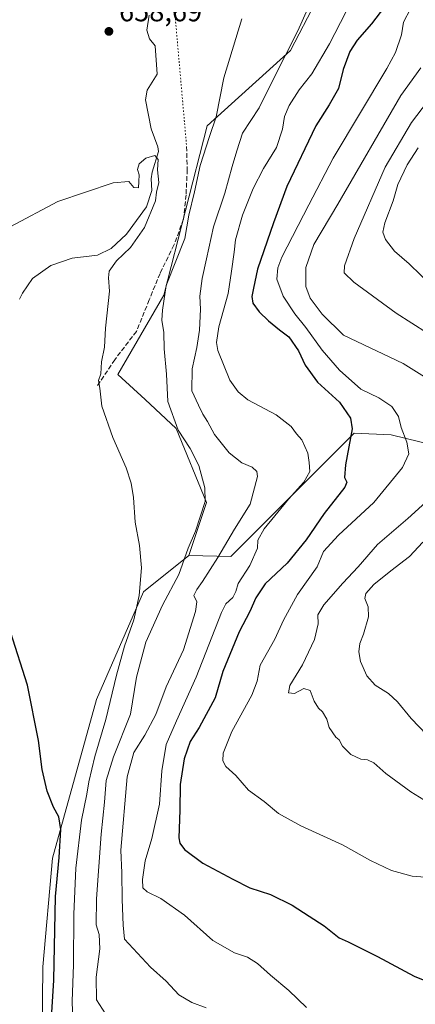
# Model space of a CAD drawing. Units: metres. Extents: x 552994 to 556432, y 4712432 to 4714782.
# Drawn here: x 553517 to 553656, y 4713921 to 4714266 of the extents above; entities that cross this region are included whole.
import ezdxf

# ---------------------------------------------------------------- set-up
doc = ezdxf.new("R2010")
doc.units = ezdxf.units.M
doc.header["$MEASUREMENT"] = 0
doc.linetypes.add('DGN Style 3', pattern=[2.307223, 1.648017, -0.659207])
doc.linetypes.add('DGN Style 5', pattern=[1.153612, 0.494405, -0.659207])
for name, color, linetype, lineweight in [('Arbolado forestal CxS', 92, 'Continuous', 0), ('Corriente natural lineal', 142, 'Continuous', 13), ('Cultivos herbáceos CxS', 92, 'Continuous', 0), ('Curva de nivel maestra', 30, 'Continuous', 30), ('Curva de nivel normal', 30, 'Continuous', 0), ('Huerta CxS', 92, 'Continuous', 0), ('Matorral CxS', 135, 'Continuous', 0), ('Punto de cota en terreno', 7, 'Continuous', 0), ('Rótulo de punto de cota en terreno', 7, 'Continuous', 0), ('Senda', 7, 'DGN Style 3', 0), ('Senda virtual', 7, 'DGN Style 5', 0)]:
    doc.layers.add(name, color=color, linetype=linetype, lineweight=lineweight)
doc.styles.add('Style-Arial', font='txt')

# ---------------------------------------------------------------- blocks, each defined once
blk = doc.blocks.new('*U17')
at = {"layer": 'Arbolado forestal CxS', "color": 92, "linetype": 'Continuous', "lineweight": 0}
blk.add_polyline3d([(553662.5267, 4714117.0181, 682.3278), (553647.7043, 4714120.5771, 678.9044), (553634.66, 4714121.1703, 674.8265), (553619.2293, 4714105.7463, 670.4082), (553612.6176, 4714099.1375, 669.6452), (553611.1761, 4714097.6965, 669.4496), (553591.452, 4714077.9815, 666.3332), (553576.7539, 4714078.3511, 660.3184), (553582.9843, 4714096.8219, 660.1742), (553572.3543, 4714122.8761, 660.0196), (553561.3983, 4714133.0165, 657.8942), (553551.8921, 4714141.7423, 656.1286), (553568.0305, 4714169.6253, 659.8919), (553583.1229, 4714228.9757, 659.2685), (553612.4129, 4714255.4085, 664.6399), (553630.353, 4714290.0479, 665.7523)], dxfattribs=at)
blk = doc.blocks.new('5PATER')
at = {"layer": 'Huerta CxS', "linetype": 'Continuous', "lineweight": 0}
h = blk.add_hatch(color=51, dxfattribs=at)
edge = h.paths.add_edge_path()
edge.add_ellipse((0, 0), major_axis=(-0.11, -0.111), ratio=0.999422, start_angle=0, end_angle=360)

msp = doc.modelspace()

# ---------------------------------------------------------------- linework, layer by layer
at = {"layer": 'Arbolado forestal CxS', "color": 92, "linetype": 'Continuous', "lineweight": 0}
for points in [[(553630.353, 4714290.0479, 665.7523), (553612.4129, 4714255.4085, 664.6399), (553583.1229, 4714228.9757, 659.2685), (553568.0305, 4714169.6253, 659.8919), (553551.8921, 4714141.7423, 656.1286), (553561.3983, 4714133.0165, 657.8942), (553572.3543, 4714122.8761, 660.0196), (553582.9843, 4714096.8219, 660.1742), (553576.7539, 4714078.3511, 660.3184)], [(553662.5267, 4714117.0181, 682.3278), (553647.7043, 4714120.5771, 678.9044), (553634.66, 4714121.1703, 674.8265), (553619.2293, 4714105.7463, 670.4082), (553612.6176, 4714099.1375, 669.6452), (553611.1761, 4714097.6965, 669.4496), (553591.452, 4714077.9815, 666.3332), (553576.7539, 4714078.3511, 660.3184)]]:
    msp.add_polyline3d(points, dxfattribs=at)
at = {"layer": 'Corriente natural lineal', "color": 142, "linetype": 'Continuous', "lineweight": 13}
msp.add_polyline3d([(553562.8717, 4714267.7326, 658.0771), (553562.0668, 4714262.511, 657.9033), (553562.9431, 4714259.4628, 657.9123), (553565, 4714257, 657.7905), (553565.6039, 4714247.0946, 657.6043), (553562.1521, 4714241.4903, 657.5284), (553561.5177, 4714238.1078, 657.5228), (553563.5145, 4714227.8717, 656.6312), (553565.9048, 4714221.6032, 656.3588), (553566.1649, 4714219.988, 656.1638), (553563.8517, 4714212.7603, 655.2304), (553563.5591, 4714210.4259, 655.2187), (553563.7644, 4714206.2351, 655.2446), (553561.9418, 4714200.5063, 654.6876), (553554.9292, 4714190.9805, 654.2648), (553549.5794, 4714185.9399, 654.0253), (553544.7586, 4714183.6085, 653.8117), (553535.8475, 4714182.5437, 653.3458), (553528.438, 4714179.9969, 653.5989), (553522.0022, 4714175.3905, 653.6826), (553518.4847, 4714170.294, 653.6566), (553517.453, 4714168.1576, 653.5201)], dxfattribs=at)
at = {"layer": 'Cultivos herbáceos CxS', "color": 92, "linetype": 'Continuous', "lineweight": 0}
for points in [[(553630.353, 4714290.0479, 665.7523), (553612.4129, 4714255.4085, 664.6399), (553583.1229, 4714228.9757, 659.2685), (553568.0305, 4714169.6253, 659.8919), (553551.8921, 4714141.7423, 656.1286), (553561.3983, 4714133.0165, 657.8942), (553572.3543, 4714122.8761, 660.0196), (553582.9843, 4714096.8219, 660.1742), (553576.7539, 4714078.3511, 660.3184), (553560.8917, 4714065.5865, 655.4118), (553544.3395, 4714027.7535, 653.2111), (553528.9323, 4713972.1321, 649.3228), (553525.5993, 4713934.0205, 647.9334), (553525.0617, 4713887.4381, 647.3126)], [(553630.353, 4714290.0479, 665.7523), (553612.4129, 4714255.4085, 664.6399), (553583.1229, 4714228.9757, 659.2685), (553568.0305, 4714169.6253, 659.8919), (553551.8921, 4714141.7423, 656.1286), (553561.3983, 4714133.0165, 657.8942), (553572.3543, 4714122.8761, 660.0196), (553582.9843, 4714096.8219, 660.1742), (553576.7539, 4714078.3511, 660.3184)], [(553576.7539, 4714078.3511, 660.3184), (553560.8917, 4714065.5865, 655.4118), (553544.3395, 4714027.7535, 653.2111), (553528.9323, 4713972.1321, 649.3228), (553525.5993, 4713934.0205, 647.9334), (553525.0617, 4713887.4381, 647.3126)]]:
    msp.add_polyline3d(points, dxfattribs=at)
at = {"layer": 'Curva de nivel maestra', "color": 30, "linetype": 'Continuous', "lineweight": 30, "flags": 128}
for points, elevation in [([(553650.26, 4714277.1801), (553640.76, 4714264.6901), (553635.72, 4714259.0401), (553633.18, 4714255.0201), (553630.81, 4714248.7201), (553629.18, 4714242.0401), (553625.92, 4714236.3601), (553621.2, 4714228.9601), (553611.11, 4714207.6401), (553606.42, 4714194.9901), (553600.85, 4714178.7401), (553599.46, 4714172.0301), (553598.83, 4714169.0701), (553599.17, 4714166.7601), (553601.42, 4714163.7201), (553604.7, 4714160.6301), (553608.57, 4714157.4701), (553611.74, 4714154.9801), (553615.2, 4714150.1001), (553617.48, 4714145.0601), (553621.87, 4714139.1201), (553629.52, 4714132.1001), (553633.36, 4714126.4101), (553634.03, 4714122.7201), (553631.65, 4714110.0601), (553631.3, 4714105.6801), (553632.07, 4714103.9901), (553631.45, 4714102.2901), (553624.2, 4714093.0201), (553617.87, 4714083.8201), (553611.24, 4714075.6501), (553603.55, 4714068.3201), (553600.22, 4714063.5001), (553598.18, 4714058.6901), (553594.44, 4714051.5001), (553588.66, 4714037.6601), (553585.92, 4714028.4001), (553580.34, 4714017.9701), (553577.27, 4714013.0701), (553575.14, 4714006.9901), (553573.73, 4713998.0001), (553573.56, 4713989.0001), (553573.3, 4713979.3401), (553573.56, 4713977.4801), (553575.18, 4713975.1801), (553581.67, 4713970.4301), (553592.2, 4713964.8001), (553598.12, 4713961.7501), (553605.39, 4713959.4401), (553613.01, 4713955.6401), (553618.92, 4713951.8501), (553624.12, 4713948.3801), (553629.45, 4713944.2201), (553632.55, 4713942.8201), (553642.9, 4713937.6801), (553655.74, 4713930.7401), (553662.55, 4713928.0301)], 675), ([(553528.29, 4713910.6001), (553529.44, 4713929.3401), (553530.03, 4713958.6801), (553531.29, 4713972.3801), (553531.87, 4713982.1701), (553531.17, 4713986.6201), (553529.29, 4713990.1001), (553527.08, 4713995.6901), (553525.31, 4714003.2301), (553524.04, 4714013.3801), (553520.26, 4714032.8501), (553514.25, 4714051.5301)], 650)]:
    msp.add_lwpolyline(points, dxfattribs=dict(at, elevation=elevation))
at = {"layer": 'Curva de nivel normal', "color": 30, "linetype": 'Continuous', "lineweight": 0, "flags": 128}
for points, elevation in [([(553620.44, 4714274.6301), (553614.92, 4714262.3001), (553606.53, 4714245.6301), (553601.41, 4714235.3001), (553595.58, 4714226.3501), (553593.53, 4714220.1601), (553591.92, 4714214.6901), (553589.4, 4714205.3101), (553585.42, 4714193.5501), (553582.94, 4714182.2801), (553581.38, 4714175.3701), (553580.6, 4714169.2601), (553580.78, 4714164.6401), (553580.44, 4714157.3401), (553579.55, 4714151.1701), (553577.86, 4714143.7001), (553577.8, 4714136.0501), (553580.16, 4714131.0501), (553581.66, 4714127.8401), (553583.34, 4714125.2401), (553585.78, 4714120.7001), (553590.85, 4714114.2501), (553595.31, 4714110.8401), (553598.94, 4714109.2801), (553600.62, 4714107.7101), (553600.86, 4714105.9401), (553598.19, 4714096.3201), (553592.71, 4714087.4801), (553586.85, 4714077.6501), (553581.52, 4714069.1601), (553579.5, 4714066.4101), (553578.51, 4714064.2601), (553579.5, 4714062.0901), (553579.06, 4714058.6501), (553574.91, 4714045.1701), (553568.82, 4714032.2101), (553565.13, 4714022.5701), (553561.29, 4714015.3001), (553557.49, 4714009.2401), (553555.18, 4714000.6601), (553552.88, 4713975.0201), (553553.27, 4713967.0601), (553553.4, 4713957.6801), (553553.69, 4713948.6601), (553554.2, 4713943.7201), (553563.31, 4713933.9001), (553568.76, 4713929.0201), (553573.28, 4713924.2101), (553577.74, 4713921.6001), (553582.8, 4713919.7201)], 665), ([(553631.8, 4714268.8101), (553625.98, 4714257.6901), (553619.85, 4714247.2401), (553615.4, 4714241.5401), (553611.86, 4714236.0401), (553610.3, 4714232.1701), (553609.62, 4714227.7301), (553607.46, 4714221.3801), (553602.94, 4714213.9701), (553599.26, 4714206.9701), (553595.6, 4714197.6401), (553593.15, 4714188.9701), (553592.68, 4714184.6401), (553591.66, 4714177.9701), (553590.58, 4714170.1601), (553587.31, 4714158.4701), (553586.48, 4714153.0301), (553586.96, 4714150.2201), (553591.12, 4714139.8001), (553594.04, 4714135.6801), (553597.44, 4714132.8701), (553607.35, 4714127.6001), (553612.6, 4714123.5201), (553614.5, 4714120.9701), (553616.31, 4714118.8301), (553618.48, 4714114.2001), (553618.92, 4714110.9001), (553619.09, 4714107.7601), (553617.01, 4714104.0301), (553611.67, 4714098.0701), (553603.1, 4714087.6501), (553600.94, 4714083.6401), (553600.81, 4714080.8301), (553598.18, 4714074.8101), (553594.08, 4714068.5301), (553593.21, 4714065.6601), (553592.17, 4714063.5901), (553589.75, 4714061.3801), (553588.2, 4714058.3501), (553579.26, 4714035.6601), (553572.43, 4714020.3501), (553568.81, 4714012.0201), (553567.24, 4714002.8301), (553566.5, 4713991.1001), (553563.76, 4713979.0201), (553561.47, 4713971.2401), (553560.55, 4713964.6401), (553560.68, 4713961.8001), (553562.1, 4713960.3301), (553566.94, 4713958.0001), (553575.24, 4713952.1701), (553585.16, 4713943.2401), (553592.78, 4713938.9801), (553597.26, 4713937.4801), (553600.78, 4713935.2701), (553605.4, 4713931.1401), (553611.79, 4713925.7201), (553617.97, 4713919.8501)], 670), ([(553654.48, 4714269.9601), (553651.98, 4714265.3001), (553651.27, 4714260.8401), (553649.14, 4714254.6401), (553646.12, 4714249.0401), (553627.3, 4714217.6401), (553618.85, 4714201.3101), (553609.37, 4714182.8901), (553607.9, 4714179.2101), (553607.62, 4714175.2401), (553609.84, 4714169.2601), (553613.9, 4714163.0901), (553617.76, 4714158.2801), (553623.49, 4714150.2701), (553629.5, 4714143.3101), (553637.02, 4714136.6601), (553643.3, 4714133.5601), (553647.91, 4714130.5001), (553650.26, 4714126.9801), (553651.14, 4714123.1901), (553653.14, 4714117.9801), (553653.79, 4714113.9001), (553651.62, 4714109.1301), (553641.6, 4714096.8601), (553629.18, 4714085.4801), (553623.95, 4714079.7201), (553621.72, 4714074.3301), (553614.8, 4714064.5801), (553609.91, 4714055.6101), (553606.88, 4714049.0001), (553601.8, 4714039.8101), (553600.74, 4714034.1801), (553598.84, 4714029.3301), (553591.82, 4714016.5601), (553588.76, 4714008.9601), (553588.65, 4714006.2401), (553589.66, 4714004.2501), (553593.23, 4714001.1901), (553597.68, 4713995.9601), (553603.12, 4713992.0001), (553608.15, 4713987.8501), (553615.96, 4713983.4801), (553630.56, 4713976.8401), (553640.42, 4713971.3201), (553647.75, 4713967.8501), (553654.98, 4713965.8801), (553661.05, 4713965.3901)], 680), ([(553595.36, 4714266.4501), (553588.99, 4714245.8101), (553586.32, 4714232.1601), (553583.93, 4714225.1601), (553580.72, 4714215.0401), (553578.72, 4714205.7901), (553576.72, 4714197.6401), (553575.3, 4714189.4701), (553568.75, 4714172.9801), (553567.49, 4714164.2601), (553567.3, 4714160.8201), (553568, 4714156.4901), (553568.16, 4714150.7901), (553568.89, 4714141.8401), (553569.39, 4714132.3301), (553572.96, 4714122.2101), (553577.25, 4714115.8301), (553580.22, 4714109.8001), (553582.34, 4714102.0101), (553582.42, 4714097.2001), (553579.07, 4714086.8501), (553576.5, 4714080.8701), (553573.28, 4714071.6401), (553567.47, 4714060.9101), (553561.7, 4714047.8601), (553558.42, 4714035.6301), (553556.35, 4714022.6601), (553550.33, 4714007.6701), (553547.74, 4713999.3701), (553547.19, 4713991.8201), (553546.08, 4713980.5801), (553544.39, 4713957.9301), (553544.31, 4713948.8001), (553545.34, 4713945.4501), (553545.58, 4713940.3401), (553544.23, 4713930.3901), (553544.34, 4713922.5201), (553547.6, 4713917.5401)], 660), ([(553658.07, 4714249.2401), (553650.98, 4714239.6301), (553628.92, 4714201.4701), (553620.51, 4714187.3101), (553617.7, 4714179.3301), (553617.72, 4714172.6201), (553619.22, 4714168.5801), (553623.5, 4714162.9701), (553630.95, 4714155.5501), (553651.8, 4714145.5601), (553661.21, 4714139.8001)], 685), ([(553662.56, 4714240.3701), (553654.81, 4714230.1501), (553645.54, 4714214.4801), (553634.66, 4714189.4101), (553631.27, 4714179.8401), (553631.15, 4714177.3901), (553634.6, 4714174.1701), (553649.39, 4714163.3001), (553665.85, 4714152.7701)], 690), ([(553514.08, 4714193.5901), (553530.85, 4714202.4201), (553550.21, 4714208.9401), (553555.72, 4714209.4801), (553557.46, 4714207.3801), (553559.12, 4714207.1601), (553559.19, 4714209.4201), (553559.38, 4714211.7601), (553558.81, 4714213.6901), (553559.37, 4714215.6701), (553561.69, 4714217.6601), (553564.88, 4714218.5801), (553565.98, 4714217.2001), (553565.8, 4714213.5101), (553566.2, 4714209.1301), (553565.46, 4714205.6901), (553565.08, 4714202.6801), (553561.24, 4714193.3101), (553556.31, 4714186.3101), (553551.37, 4714181.6401), (553548.88, 4714177.9701), (553548.56, 4714175.6401), (553548.9, 4714170.9701), (553547.58, 4714157.9701), (553547.22, 4714151.3601), (553546.14, 4714146.2001), (553545.92, 4714142.0401), (553545.14, 4714139.6501), (553545.6, 4714136.9801), (553546.25, 4714130.6501), (553550.14, 4714119.6701), (553554.77, 4714109.0501), (553556.56, 4714103.6801), (553557.34, 4714098.6801), (553557.93, 4714089.9901), (553559.43, 4714081.8101), (553560.13, 4714074.0001), (553559.4, 4714064.3201), (553557.43, 4714055.6801), (553554.26, 4714046.5101), (553551.42, 4714036.3401), (553547.66, 4714020.8401), (553543.77, 4714007.7801), (553541.66, 4713998.9401), (553541.04, 4713994.6201), (553539.16, 4713985.4801), (553537.19, 4713968.6201), (553536.4, 4713952.5401), (553536.36, 4713934.8101), (553535.82, 4713922.0301), (553536.35, 4713907.1901)], 655), ([(553662.18, 4714172.5601), (553653.96, 4714180.5501), (553648.76, 4714185.0001), (553645.67, 4714189.0501), (553644.75, 4714191.6101), (553645.46, 4714194.9701), (553648.33, 4714202.6601), (553650.03, 4714208.3901), (553653.29, 4714215.3301), (553657.06, 4714221.2901)], 695), ([(553661.03, 4714098.1401), (553653.5, 4714091.2601), (553642.83, 4714082.1101), (553636.11, 4714074.3101), (553630.72, 4714068.6401), (553624, 4714060.9901), (553621.97, 4714057.4901), (553622.1, 4714054.3101), (553620.81, 4714048.8401), (553616.59, 4714040.0001), (553612.1, 4714032.7001), (553611.68, 4714030.1001), (553613.73, 4714029.9601), (553617.07, 4714031.6501), (553619.25, 4714030.9801), (553620.62, 4714027.2201), (553622.15, 4714024.7901), (553623.54, 4714023.5301), (553625.1, 4714020.8801), (553625.87, 4714017.9501), (553628.25, 4714014.5901), (553629.46, 4714013.6101), (553630.54, 4714011.4701), (553633.51, 4714008.5401), (553637.07, 4714006.8501), (553639.4, 4714006.6901), (553641.57, 4714005.6001), (553645.75, 4714001.8801), (553654.54, 4713995.3801), (553660.58, 4713991.7401)], 685), ([(553658.78, 4714082.9701), (553654.1, 4714077.8901), (553647.49, 4714072.9401), (553641.55, 4714068.0701), (553638.78, 4714065.0101), (553638.45, 4714063.2401), (553639.63, 4714060.3101), (553639.75, 4714056.7401), (553637.98, 4714050.6601), (553636.71, 4714047.4501), (553636.26, 4714044.4701), (553636.91, 4714041.0901), (553639.17, 4714036.1201), (553642.04, 4714032.8001), (553646.7, 4714029.8501), (553649.83, 4714027.0301), (553654.66, 4714021.1101), (553662.79, 4714012.5801)], 690)]:
    msp.add_lwpolyline(points, dxfattribs=dict(at, elevation=elevation))
at = {"layer": 'Matorral CxS', "color": 135, "linetype": 'Continuous', "lineweight": 0}
for points in [[(553525.0617, 4713887.4381, 647.3126), (553525.5993, 4713934.0205, 647.9334), (553528.9323, 4713972.1321, 649.3228), (553544.3395, 4714027.7535, 653.2111), (553560.8917, 4714065.5865, 655.4118), (553576.7539, 4714078.3511, 660.3184), (553591.452, 4714077.9815, 666.3332), (553611.1761, 4714097.6965, 669.4496), (553612.6176, 4714099.1375, 669.6452), (553619.2293, 4714105.7463, 670.4082), (553634.66, 4714121.1703, 674.8265), (553647.7043, 4714120.5771, 678.9044), (553662.5267, 4714117.0181, 682.3278)], [(553662.5267, 4714117.0181, 682.3278), (553647.7043, 4714120.5771, 678.9044), (553634.66, 4714121.1703, 674.8265), (553619.2293, 4714105.7463, 670.4082), (553612.6176, 4714099.1375, 669.6452), (553611.1761, 4714097.6965, 669.4496), (553591.452, 4714077.9815, 666.3332), (553576.7539, 4714078.3511, 660.3184)], [(553576.7539, 4714078.3511, 660.3184), (553560.8917, 4714065.5865, 655.4118), (553544.3395, 4714027.7535, 653.2111), (553528.9323, 4713972.1321, 649.3228), (553525.5993, 4713934.0205, 647.9334), (553525.0617, 4713887.4381, 647.3126)]]:
    msp.add_polyline3d(points, dxfattribs=at)
at = {"layer": 'Senda', "color": 7, "linetype": 'DGN Style 3', "lineweight": 0}
msp.add_polyline3d([(553575.9705, 4714221.6615, 658.8791), (553576.1821, 4714213.6181, 661.5577), (553575.7587, 4714204.7281, 662.2076), (553574.9121, 4714196.2615, 661.6437), (553571.5255, 4714187.1597, 660.2476), (553566.6571, 4714177.2113, 659.8589), (553562.8471, 4714167.8981, 659.6143), (553558.4021, 4714156.8913, 658.7537), (553550.7821, 4714146.9429, 656.5287), (553544.4321, 4714137.4179, 655.545)], dxfattribs=at)
at = {"layer": 'Senda virtual', "color": 7, "linetype": 'DGN Style 5', "lineweight": 0, "extrusion": (3.59173e-05, -0.000407933, 1), "elevation": -1244.3256, "flags": 128}
msp.add_lwpolyline([(553567.4437, 4714318.1174), (553575.9465, 4714221.5461)], dxfattribs=at)

# ---------------------------------------------------------------- block references
at = {"layer": 'Arbolado forestal CxS', "color": 92, "linetype": 'Continuous', "lineweight": 0}
msp.add_blockref('*U17', (0, 0), dxfattribs=at)
at = {"layer": 'Punto de cota en terreno', "color": 7, "linetype": 'Continuous', "lineweight": 0, "xscale": 10, "yscale": 10, "zscale": 10}
msp.add_blockref('5PATER', (553548.74, 4714262.07, 658.69), dxfattribs=at)

# ---------------------------------------------------------------- texts
at = {"layer": 'Rótulo de punto de cota en terreno', "color": 7, "linetype": 'Continuous', "lineweight": 0, "style": 'Style-Arial'}
msp.add_text('658,69', height=7, dxfattribs=at).set_placement((553552.2678, 4714265.5978))

doc.saveas('drawing.dxf')
